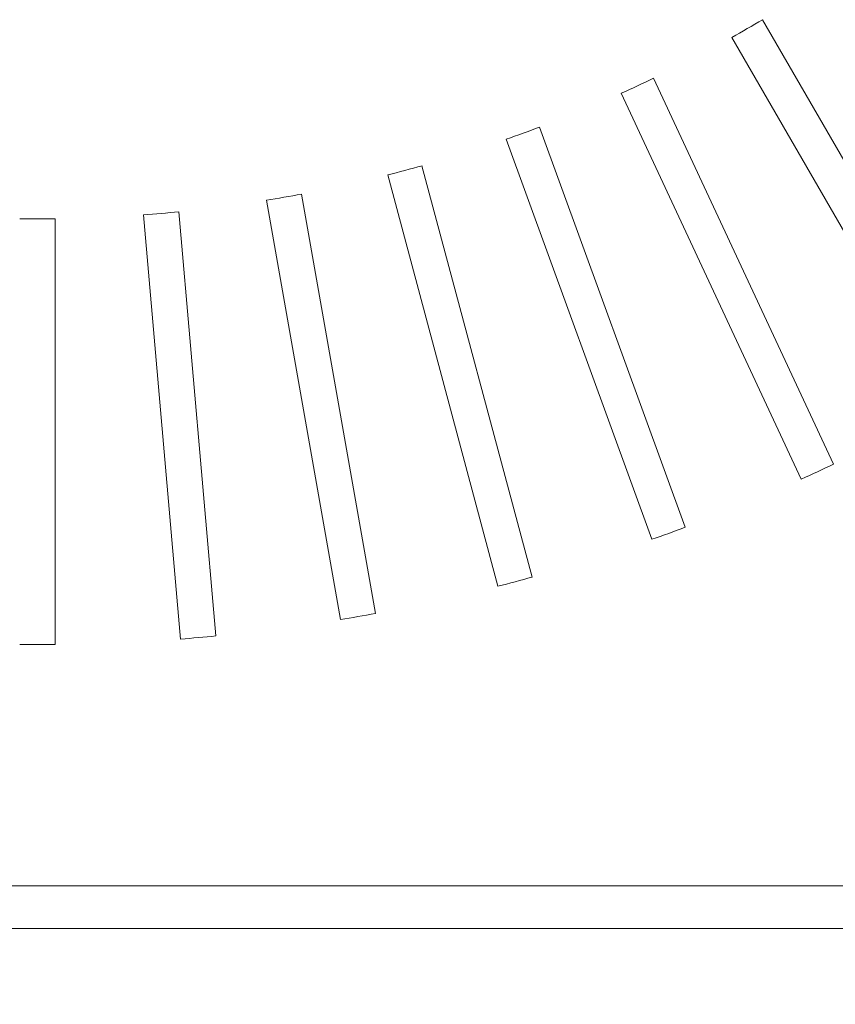
# Model space of a CAD drawing. Units: millimetres. Extents: x 78 to 2108, y 70 to 1414.
# Drawn here: x 717 to 774, y 783 to 852 of the extents above; entities that cross this region are included whole.
import ezdxf

# ---------------------------------------------------------------- set-up
doc = ezdxf.new("R2010")
doc.units = ezdxf.units.MM
doc.header["$LTSCALE"] = 5
doc.layers.add('SLD-0', color=179, linetype='Continuous')
doc.styles.add('SLDTEXTSTYLE0', font='TXT', dxfattribs={"width": 0.7, "bigfont": 'bigfont'})
doc.dimstyles.new('SLDDIMSTYLE0', dxfattribs={"dimtxt": 17.5, "dimasz": 20, "dimexe": 0, "dimexo": 0.0625, "dimgap": 4.375, "dimtad": 3, "dimrnd": 1e-09, "dimzin": 12, "dimdsep": 46, "dimtxsty": 'SLDTEXTSTYLE0', "dimblk1": 'OPEN30', "dimblk2": 'OPEN30', "dimsah": 1, "dimcen": 0.09, "dimadec": 0, "dimazin": 3, "dimtfac": 1, "dimtofl": 0, "dimtmove": 0, "dimatfit": 3, "dimldrblk": 'OPEN30', "dimfxl": 0, "dimfrac": 2, "dimtolj": 1, "dimtzin": 12, "dimarcsym": 0})

# ---------------------------------------------------------------- blocks, each defined once
blk = doc.blocks.new('_OPEN30')
at = {"color": 0, "linetype": 'ByBlock', "lineweight": -2}
for p, q in [((-1, 0.267949), (0, 0)), ((0, 0), (-1, -0.267949)), ((0, 0), (-1, 0))]:
    blk.add_line(p, q, dxfattribs=at)
blk = doc.blocks.new('_D_3')
at = {"layer": 'SLD-0', "color": 7}
for p, q in [((570.777, 785.866), (570.777, 596.672)), ((864.777, 785.866), (864.777, 596.672)), ((570.777, 601.672), (864.777, 601.672))]:
    blk.add_line(p, q, dxfattribs=at)
at = {"layer": 'SLD-0', "color": 7, "xscale": 20, "yscale": 20, "rotation": 180.0000000000004}
blk.add_blockref('_OPEN30', (570.777, 601.672, 50.862), dxfattribs=at)
at = {"layer": 'SLD-0', "color": 7, "xscale": 20, "yscale": 20}
blk.add_blockref('_OPEN30', (864.777, 601.672, 50.862), dxfattribs=at)
at = {"layer": 'SLD-0', "color": 7, "insert": (696.607, 624.231), "char_height": 17.5, "attachment_point": 1, "style": 'SLDTEXTSTYLE0'}
blk.add_mtext('294', dxfattribs=at)

msp = doc.modelspace()

# ---------------------------------------------------------------- linework, layer by layer
at = {"color": 7, "linetype": 'Continuous', "lineweight": 15}
for p, q in [((783.856, 825.913), (768.855, 851.895)), ((766.69, 850.645), (781.691, 824.663)), ((773.847, 820.579), (761.168, 847.77)), ((758.902, 846.714), (771.582, 819.523)), ((763.412, 816.139), (753.151, 844.331)), ((750.801, 843.476), (761.063, 815.284)), ((752.629, 812.625), (744.864, 841.604)), ((742.449, 840.957), (750.214, 811.978)), ((741.581, 810.064), (736.371, 839.61)), ((733.909, 839.176), (739.119, 809.63)), ((725.246, 838.145), (727.861, 808.257)), ((730.352, 808.475), (727.737, 838.363)), ((719.027, 807.872), (719.027, 837.873)), ((570.777, 790.866), (864.777, 790.866)), ((568.777, 787.866), (866.777, 787.866))]:
    msp.add_line(p, q, dxfattribs=at)
for radius, start, end in [(100, 299.28378, 300.71622), (100, 294.28378, 295.71622), (100, 289.28378, 290.71622), (100, 284.28378, 285.71622), (100, 279.28378, 280.71622), (100, 274.28378, 275.71622), (100, 269.28378, 270.71622), (130, 294.44907, 295.55093), (130, 289.44907, 290.55093), (130, 284.44907, 285.55093), (130, 279.44907, 280.55093), (130, 274.44907, 275.55093), (130, 269.44907, 270.55093)]:
    msp.add_arc((717.777, 937.866), radius, start, end, dxfattribs=at)

# ---------------------------------------------------------------- dimensions: what is measured, and where the dimension line sits
at = {"layer": 'SLD-0', "color": 7}
dim = msp.add_linear_dim(base=(864.777, 601.672), p1=(570.777, 790.866), p2=(864.777, 790.866), dimstyle='SLDDIMSTYLE0', dxfattribs=at)
dim.commit()
dim.dimension.update_dxf_attribs({"geometry": '_D_3', "text_midpoint": (711.884, 601.672), "dimtype": 160})

doc.saveas('drawing.dxf')
